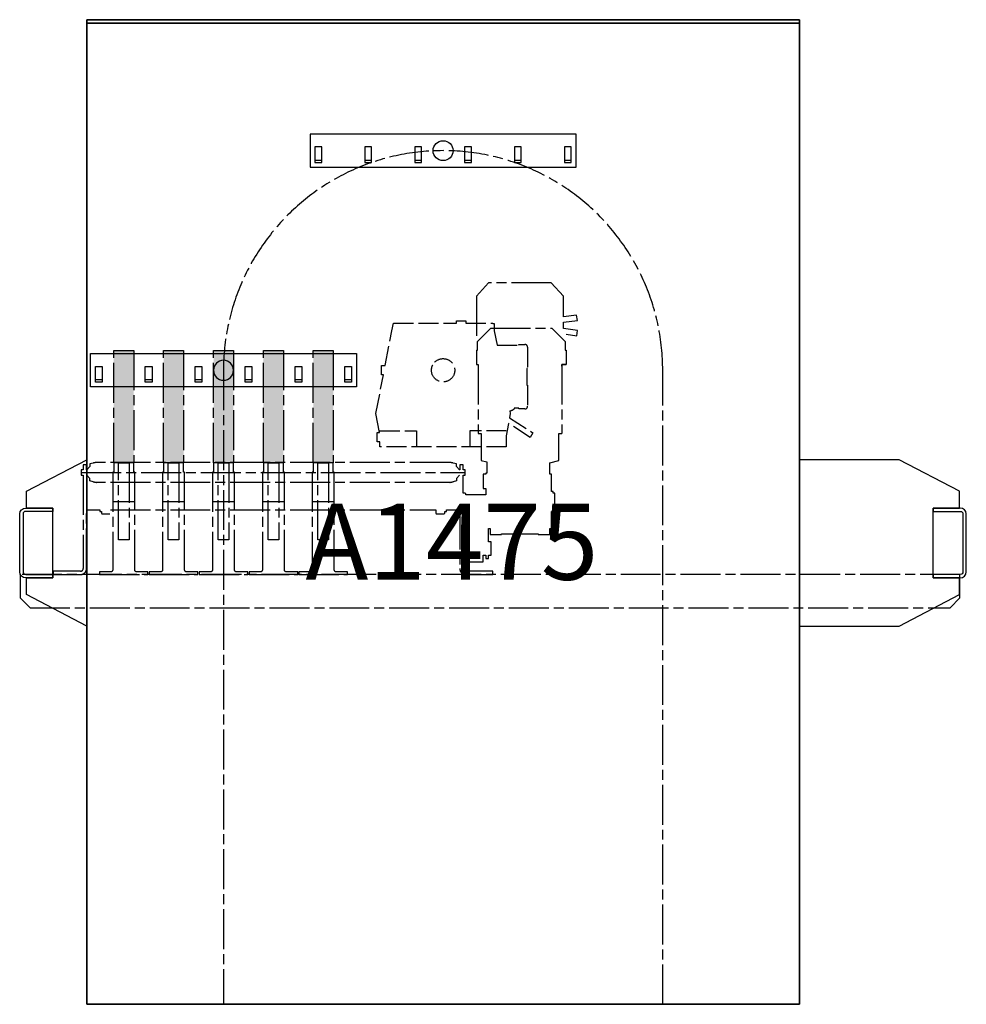
# Model space of a CAD drawing. Units: millimetres. Extents: x -99723 to 187364, y -5694 to 107534.
# Drawn here: x 16730 to 18153, y 54083 to 55563 of the extents above; entities that cross this region are included whole.
import ezdxf

# ---------------------------------------------------------------- set-up
doc = ezdxf.new("R2010")
doc.units = ezdxf.units.MM
doc.header["$LTSCALE"] = 5
doc.linetypes.add('AM_ISO02W050', pattern=[7.5, 6, -1.5])
doc.linetypes.add('AM_ISO08W050', pattern=[18, 12, -1.5, 3, -1.5])
for name, color, linetype, lineweight in [('AM_3', 6, 'AM_ISO02W050', 25), ('AM_4', 3, 'Continuous', 25), ('AM_6', 2, 'Continuous', 35), ('AM_7', 4, 'AM_ISO08W050', 25), ('DRAGER', 1, 'Continuous', 25)]:
    doc.layers.add(name, color=color, linetype=linetype, lineweight=lineweight)
doc.styles.get("Standard").update_dxf_attribs({"font": 'ISOCP.SHX'})

# ---------------------------------------------------------------- blocks, each defined once
blk = doc.blocks.new('PRODUCTLIFT_DRAGER_ST75')
for p, q in [((-192.6499999997632, -14.24535708664916), (-182.3499999997675, -14.24535708664916)), ((-117.6499999997632, -14.24535708664916), (-107.3499999997675, -14.24535708664916)), ((-42.64999999976317, -14.24535708664916), (-32.34999999976753, -14.24535708664916)), ((32.35000000025138, -14.24535708664916), (42.65000000024702, -14.24535708664916)), ((107.3500000002514, -14.24535708664916), (117.650000000247, -14.24535708664916)), ((182.3500000002514, -14.24535708664916), (192.650000000247, -14.24535708664916))]:
    blk.add_line(p, q)
for points in [[(-200, -25), (200, -25), (200, 25), (-200, 25)], [(-192.6499999997632, -17.9962310383562), (-182.4999999997617, -17.9962310383562), (-182.4999999997617, 5.754642913350835), (-192.6499999997632, 5.754642913350835)], [(-117.6499999997632, -17.9962310383562), (-107.4999999997617, -17.9962310383562), (-107.4999999997617, 5.754642913350835), (-117.6499999997632, 5.754642913350835)], [(-42.64999999976317, -17.9962310383562), (-32.49999999976171, -17.9962310383562), (-32.49999999976171, 5.754642913350835), (-42.64999999976317, 5.754642913350835)], [(32.35000000025138, -17.9962310383562), (42.50000000025284, -17.9962310383562), (42.50000000025284, 5.754642913350835), (32.35000000025138, 5.754642913350835)], [(107.3500000002514, -17.9962310383562), (117.5000000002528, -17.9962310383562), (117.5000000002528, 5.754642913350835), (107.3500000002514, 5.754642913350835)], [(182.3500000002514, -17.9962310383562), (192.5000000002528, -17.9962310383562), (192.5000000002528, 5.754642913350835), (182.3500000002514, 5.754642913350835)]]:
    blk.add_lwpolyline(points, close=True)
blk.add_circle((0, 0), 15)
blk = doc.blocks.new('PRMK5_A1475_V')
for p, q in [((535.5000000000291, 0), (-535.5000000000291, 0)), ((-535.5000000000291, 0), (-535.5000000000291, -5)), ((535.5000000000291, -5), (535.5000000000291, 0)), ((535.5000000000291, -5), (-535.5000000000291, -5)), ((-535.5000000000291, -5), (-535.4999999981228, -1479.999999999884)), ((535.4999999981155, -1479.999999999884), (535.5000000000291, -5)), ((-535.4999999981228, -1479.999999999884), (535.4999999981155, -1479.999999999884))]:
    blk.add_line(p, q)
at = {"layer": 'AM_3'}
for p, q in [((-76.9999785854452, -467.4999579702853), (-74.56826052381075, -455.9999579697615)), ((-74.56826052381075, -455.9999579697615), (20.00002141314326, -455.9999579697615)), ((20.00002141314326, -452.4999579697032), (34.00002141293953, -452.4999579697032)), ((20.00002141314326, -455.9999579697615), (20.00002141314326, -452.4999579697032)), ((34.00002141293953, -452.4999579697032), (34.00002141293953, -455.9999579697615)), ((34.00002141293953, -455.9999579697615), (74.56830335067934, -455.9999579697615)), ((74.56830335067934, -455.9999579697615), (74.67403022292274, -456.4999579699361)), ((74.67403022292274, -456.4999579699361), (77.0000214123138, -456.4999579699361)), ((77.0000214123138, -456.4999579699361), (77.0000214123138, -467.4999579702853)), ((-87.10674129295512, -519.9999579734867), (-76.9999785854452, -467.4999579702853)), ((77.0000214123138, -467.4999579702853), (81.17151552865835, -489.1689579715603)), ((114.0000214117754, -488.1689579715021), (123.0000214116444, -488.1689579715021)), ((114.0000214117754, -489.1689579715603), (114.0000214117754, -488.1689579715021)), ((81.17151552865835, -489.1689579715603), (114.0000214117754, -489.1689579715603)), ((127.0000214115862, -492.1689579717349), (127.0000214115862, -524.1689579735976)), ((-92.39997858523566, -519.9999579734576), (-87.10674129295512, -519.9999579734576)), ((-92.39997858523566, -533.9999579742725), (-92.39997858523566, -519.9999579734576)), ((126.0000214116008, -524.1689579735976), (126.0000214116008, -549.1689579750528)), ((127.0000214115862, -524.1689579735976), (126.0000214116008, -524.1689579735976)), ((-100.999978585096, -592.1689579775266), (-89.80187801495049, -533.9999579742725)), ((-89.80187801495049, -533.9999579742725), (-92.39997858523566, -533.9999579742725)), ((126.0000214116008, -549.1689579750528), (127.0000214115862, -549.1689579750528)), ((127.0000214115862, -549.1689579750528), (127.0000214115862, -581.1689579769154)), ((100.2290074747725, -588.1638939550612), (101.0000214119646, -592.1689579775557)), ((107.0000214118772, -584.16895797709), (107.0000214118772, -585.1689579771482)), ((114.0000214117754, -584.16895797709), (107.0000214118772, -584.16895797709)), ((114.0000214117754, -585.1689579771482), (114.0000214117754, -584.16895797709)), ((123.0000214116444, -585.1689579771482), (114.0000214117754, -585.1689579771482)), ((-95.85503843936749, -620.7499579794239), (-100.999978585096, -592.1689579775557)), ((101.0000214119646, -592.1689579775557), (99.9007173411519, -598.2757753087208)), ((99.9007173411519, -598.2757753087208), (135.107862570876, -621.139562757453)), ((-98.99997858512506, -620.7499579794239), (-95.85503843936749, -620.7499579794239)), ((-98.99997858512506, -634.7499579802388), (-98.99997858512506, -620.7499579794239)), ((-94.99997858518327, -617.9999579791911), (-39.99997858598363, -617.9999579791911)), ((-39.99997858598363, -617.9999579791911), (-39.99997858598363, -641.9999579805881)), ((95.00002141205186, -617.9999579791911), (40.00002141285222, -617.9999579791911)), ((40.00002141285222, -617.9999579791911), (40.00002141285222, -641.9999579805881)), ((98.36331832826545, -606.8162830593064), (95.00002141205186, -625.4999579794821)), ((130.7507502908265, -627.8489273015293), (98.36331832826545, -606.8162830593064)), ((135.107862570876, -621.139562757453), (130.7507502908265, -627.8489273015293)), ((-94.99997858518327, -634.7499579802388), (-98.99997858512506, -634.7499579802388)), ((-94.99997858518327, -641.9999579805881), (-94.99997858518327, -634.7499579802388)), ((95.00002141205186, -625.4999579794821), (95.00002141205186, -641.9999579805881)), ((95.00002141205186, -641.9999579805881), (-94.99997858518327, -641.9999579805881))]:
    blk.add_line(p, q, dxfattribs=at)
for centre, major_axis, ratio, start_param, end_param in [((123.0000214116444, -492.1689579717349), (-2.828427124876465, 2.828427124876465), 0.9999999999515372, 3.926990817018749, 5.497787143757907), ((2.141343429684639e-05, -526.9999579738942), (-12.37436867131474, 12.37436867131476), 0.9999999999630506, 3.926990817005716, 10.2101761241853), ((93.00002141208097, -562.6689579759841), (-18.73832970157296, 18.73832970157297), 0.9999999999594216, 2.632488323253733, 2.912793808163801), ((123.0000214116444, -581.1689579769154), (-2.828427124881274, 2.828427124881274), 0.9999999999481374, 2.356194490166414, 3.926990817020449)]:
    blk.add_ellipse(centre, major_axis=major_axis, ratio=ratio, start_param=start_param, end_param=end_param, dxfattribs=at)
at = {"layer": 'AM_7'}
blk.add_lwpolyline([(330.133723239851, -1479.999999999884), (330.133723239851, -526.9999579738942, 0.9999999999999999), (-330.133680413026, -526.9999579738942), (-330.133680413026, -1479.999999999884)], format="xyb", dxfattribs=at)
at = {"layer": 'DRAGER'}
blk.add_blockref('PRODUCTLIFT_DRAGER_ST75', (2.141341974493116e-05, -196.8662561474484), dxfattribs=at)
at = {"layer": 'DRAGER', "xscale": -1}
blk.add_blockref('PRODUCTLIFT_DRAGER_ST75', (-330.133680413026, -526.9999579738942), dxfattribs=at)
blk.add_text('A1475', height=114.1544293562765).set_placement((-207.0098874020841, -841.8769466379308))
blk = doc.blocks.new('PRODUCTLIFT_CONSOLES_BOVEN_V')
for points in [[(-90.99999895527435, 50), (-91, 75.19801980198099), (0, 122.5), (0, -127.5), (-91, -80.19801980198099), (-90.99995716614649, -55), (-50.99995716614649, -55), (-50.99999895527435, 50)], [(1312.000042833912, 50), (1312.000042833912, 75.19801980198099), (1221.000042833912, 122.5), (1071.000042833912, 122.5), (1071.000042833912, -127.5), (1221.000042833912, -127.5), (1312.000042833912, -80.19801980198099), (1312.000042833912, -55), (1272.000042833912, -55), (1272.000042833912, 50)]]:
    blk.add_lwpolyline(points, close=True)
for points in [[(-91.99995716614649, 50), (-50.99995716614649, 50), (-50.99995716614649, 45), (-91.99995716614649, 45, 0.4142135623730958), (-95.99995716614649, 41), (-95.99995716614649, -46, 0.4142135623730958), (-91.99995716614649, -50), (-50.99995716614649, -50), (-50.99995716614649, -55), (-91.99995716614649, -55, -0.414213562373095), (-100.9999571661465, -46), (-100.9999571661465, 41, -0.4142135623730949), (-91.99995716614649, 50)], [(1313.000042833912, 50), (1272.000042833912, 50), (1272.000042833912, 45), (1313.000042833912, 45, -0.4142135623730958), (1317.000042833912, 41), (1317.000042833912, -46, -0.4142135623730958), (1313.000042833912, -50), (1272.000042833912, -50), (1272.000042833912, -55), (1313.000042833912, -55, 0.414213562373095), (1322.000042833912, -46), (1322.000042833912, 41, 0.4142135623730949), (1313.000042833912, 50)]]:
    blk.add_lwpolyline(points, format="xyb", close=True)
blk = doc.blocks.new('PRODUCTLIFT_V-SNAAR_V')
blk.add_lwpolyline([(-14.99999999999272, 154.0000000000109), (-14.99999999999272, 167.9970670658513), (15.00000000000728, 167.9970670658513), (15.00000000000728, 154.0000000000109), (16.5, 154.0000000000109), (16.5, 7, 0.414213562373095), (19.5, 4), (36.5, 4), (36.5, 0), (-36.5, 0), (-36.5, 4), (-19.5, 4, 0.414213562373095), (-16.5, 7), (-16.5, 154.0000000000109)], format="xyb", close=True)
blk.add_lwpolyline([(-7.998304817501776, 51.9970670658513), (8.000000000007276, 51.9970670658513), (8.000000000007276, 167.9970670658513), (-7.998304817501776, 167.9970670658513)], close=True)
at = {"layer": 'AM_7'}
blk.add_line((16.5, 109.9970670658513), (-16.5, 109.9970670658513), dxfattribs=at)
blk = doc.blocks.new('PRODUCTLIFT_FRAME_V-SNAAR_BOVEN_V')
for p, q in [((-2.108608281043416, 438.5000000000073), (-20.42545247908129, 418.5000000000073)), ((92.10852260947286, 438.5000000000073), (-2.108608281043416, 438.5000000000073)), ((110.4253668075071, 418.5000000000073), (92.10852260947286, 438.5000000000073)), ((-20.42545247908129, 418.5000000000073), (-20.42545247907765, 358.9300568386643)), ((110.4253668075107, 387.3002339109116), (110.4253668075071, 418.5000000000073)), ((130.2260995005199, 389.9576521223462), (110.4253668075107, 387.3002339109116)), ((131.5849866808639, 382.0845472585206), (130.2260995005199, 389.9576521223462)), ((-18.92545247907765, 350.5000000000073), (1.074547520922351, 370.5000000000073)), ((1.074547520922351, 370.5000000000073), (92.99995716421472, 370.5000000000073)), ((92.99995716421472, 370.5000000000073), (112.9999571642147, 350.5000000000073)), ((110.4253668075071, 379.2447554149403), (131.5849866808639, 382.0845472585206)), ((110.4253668075071, 369.7552445850706), (110.4253668075071, 379.2447554149403)), ((131.5849866808639, 366.9154527414903), (110.4253668075071, 369.7552445850706)), ((114.4999571642147, 361.1366759650336), (130.5208627123138, 358.9865410772363)), ((130.5208627123138, 358.9865410772363), (131.5849866808639, 366.9154527414903)), ((130.5208627123138, 358.9865410772363), (130.5208627123138, 358.9865410772363)), ((-18.92545247907765, 337.5000000000073), (-18.92545247907765, 350.5000000000073)), ((112.9999571642147, 350.5000000000073), (112.9999571642147, 337.5000000000073)), ((-20.42545247907765, 337.5000000000073), (-18.92545247907765, 337.5000000000073)), ((-20.42545247907765, 337.5000000000073), (-20.42545247907765, 315.5000000000073)), ((112.9999571642147, 337.5000000000073), (114.4999571642147, 337.5000000000073)), ((114.4999571642147, 337.5000000000073), (114.4999571642147, 315.5000000000073)), ((-20.42545247907765, 315.5000000000073), (-17.90004283578673, 315.5000000000073)), ((-17.90004283578673, 315.5000000000073), (-17.90004283578673, 212.0000000000073)), ((107.8999571642125, 313.0000000000073), (107.8999571642125, 315.5000000000073)), ((107.8999571642125, 315.5000000000073), (114.4999571642147, 315.5000000000073)), ((114.4999571642147, 315.5000000000073), (107.8999571642125, 315.5000000000073)), ((107.8999571642162, 315.5000000000073), (107.8999571642162, 212.0000000000073)), ((-17.90004283578673, 212.0000000000073), (-13.50004283578528, 212.0000000000073)), ((-13.50004283578528, 212.0000000000073), (-13.50004283578528, 171.5000000000073)), ((103.4999571642147, 171.5000000000073), (103.4999571642147, 212.0000000000073)), ((103.4999571642147, 212.0000000000073), (107.8999571642125, 212.0000000000073)), ((-606.5000428357853, 165), (-611.5000428357853, 165)), ((-611.5000428357853, 165), (-611.5000428357853, 157.5000000000036)), ((-606.5000428357853, 157.5000000000036), (-606.5000428357853, 165)), ((-596.5000428357853, 167.5000000000036), (-601.5000428357853, 166.1602540378481)), ((-601.5000428357853, 166.1602540378481), (-601.5000428357853, 162.5000000000036)), ((-60.50004283578528, 168.5000000000036), (-591.5000428357853, 168.5000000000036)), ((-50.50004283578528, 166.1602540378481), (-55.50004283578528, 167.5000000000036)), ((-50.50004283578528, 162.5000000000036), (-50.50004283578528, 166.1602540378481)), ((-40.50004283578528, 165), (-45.50004283578528, 165)), ((-45.50004283578528, 165), (-45.50004283578528, 157.5000000000036)), ((-40.50004283578528, 157.5000000000036), (-40.50004283578528, 165)), ((-13.50004283578528, 171.5000000000073), (-5.00004283578528, 169.2224318643421)), ((-5.00004283578528, 169.2224318643421), (-5.00004283578528, 152.5000000000073)), ((89.74995716421472, 167.8156986040776), (103.4999571642147, 171.5000000000073)), ((89.74995716421472, 162.0000000000073), (89.74995716421472, 167.8156986040776)), ((-611.5000428357853, 157.5000000000036), (-614.5000428357853, 157.5000000000036)), ((-614.5000428357853, 157.5000000000036), (-614.5000428357853, 149.5000000000036)), ((-614.5000428357853, 149.5000000000036), (-611.5000428357853, 149.5000000000036)), ((-611.5000428357853, 149.5000000000036), (-611.5000428357853, 9)), ((-606.0000428357853, 157.5000000000036), (-606.5000428357853, 157.5000000000036)), ((-601.5000428357853, 162.5000000000036), (-606.0000428357853, 157.5000000000036)), ((-601.5000428357853, 144.5000000000036), (-606.0000428357853, 149.5000000000036)), ((-46.00004283578528, 157.5000000000036), (-50.50004283578528, 162.5000000000036)), ((-46.00004283578528, 149.5000000000036), (-50.50004283578528, 144.5000000000036)), ((-45.50004283578528, 157.5000000000036), (-46.00004283578528, 157.5000000000036)), ((-37.50004283578528, 157.5000000000036), (-40.50004283578528, 157.5000000000036)), ((-40.50004283578528, 122.5000000000073), (-40.50004283578528, 149.5000000000036)), ((-40.50004283578528, 149.5000000000036), (-37.50004283578528, 149.5000000000036)), ((-37.50004283578528, 149.5000000000036), (-37.50004283578528, 157.5000000000036)), ((-6.50004283578528, 150.7735026919036), (-10.50004283578528, 150.7735026919036)), ((-10.50004283578528, 150.7735026919036), (-10.50004283578528, 129.1719619832838)), ((-5.00004283578528, 152.5000000000073), (-6.50004283578528, 152.5000000000073)), ((-6.50004283578528, 152.5000000000073), (-6.50004283578528, 150.7735026919036)), ((89.99995716421472, 162.0000000000073), (89.74995716421472, 162.0000000000073)), ((89.99995716421472, 151.0000000000073), (89.99995716421472, 162.0000000000073)), ((92.49995716421472, 151.0000000000073), (89.99995716421472, 151.0000000000073)), ((92.49995716421472, 125.0000000000073), (92.49995716421472, 151.0000000000073)), ((-601.5000428357853, 140.8397459621592), (-601.5000428357853, 144.5000000000036)), ((-596.5000428357853, 139.5000000000036), (-601.5000428357853, 140.8397459621592)), ((-60.50004283578528, 138.5000000000036), (-591.5000428357853, 138.5000000000036)), ((-50.50004283578528, 140.8397459621592), (-55.50004283578528, 139.5000000000036)), ((-50.50004283578528, 144.5000000000036), (-50.50004283578528, 140.8397459621592)), ((-37.50004283578528, 122.5000000000073), (-40.50004283578528, 122.5000000000073)), ((-36.50004283578528, 121.5000000000073), (-37.50004283578528, 122.5000000000073)), ((-36.50004283578528, 120.0000000000073), (-36.50004283578528, 121.5000000000073)), ((-6.50004283578528, 120.0000000000073), (-36.50004283578528, 120.0000000000073)), ((-10.50004283578528, 129.1719619832838), (-6.50004283578528, 129.1719619832838)), ((-6.50004283578528, 129.1719619832838), (-6.50004283578528, 120.0000000000073)), ((94.99995716421472, 125.0000000000073), (92.49995716421472, 125.0000000000073)), ((94.99995716421472, 122.5000000000073), (94.99995716421472, 125.0000000000073)), ((97.49995716421472, 122.5000000000073), (94.99995716421472, 122.5000000000073)), ((97.49995716421472, 97.50000000000728), (97.49995716421472, 122.5000000000073)), ((-606.5000428357853, 9), (-606.5000428357853, 97.50000000000728)), ((-606.5000428357853, 97.50000000000728), (-586.5000428357853, 97.50000000000728)), ((-586.5000428357853, 97.50000000000728), (-586.5000428357853, 94.74993900000482)), ((-586.5000428357853, 94.74993900000482), (-584.1000488357859, 94.74993900000482)), ((-584.1000488357859, 94.74993900000482), (-584.1000488357859, 92.04995700000654)), ((-584.1000488357859, 92.04995700000654), (-583.3000298357838, 91.24993900000482)), ((-583.3000298357838, 91.24993900000482), (-571.3000298357838, 91.24993900000482)), ((-570.5000428357853, 97.50000000000728), (-81.50004283578528, 97.50000000000728)), ((-81.50004283578528, 97.50000000000728), (-81.50004283578528, 92.04995700000654)), ((-81.50004283578528, 92.04995700000654), (-80.70005583578677, 91.24993900000482)), ((-80.70005583578677, 91.24993900000482), (-68.70005583578677, 91.24993900000482)), ((-68.70005583578677, 91.24993900000482), (-67.9000368357847, 92.04995700000654)), ((-67.9000368357847, 92.04995700000654), (-67.9000368357847, 94.74993900000482)), ((-67.9000368357847, 94.74993900000482), (-65.50004283578528, 94.74993900000482)), ((-65.50004283578528, 94.74993900000482), (-65.50004283578528, 97.50000000000728)), ((-65.50004283578528, 97.50000000000728), (-45.50004283578528, 97.50000000000728)), ((-45.50004283578528, 97.50000000000728), (-45.50004283578528, 9)), ((92.49995716421472, 69.00000000000728), (92.49995716421472, 95.00000000000728)), ((92.49995716421472, 95.00000000000728), (94.99995716421472, 95.00000000000728)), ((94.99995716421472, 95.00000000000728), (94.99995716421472, 97.50000000000728)), ((94.99995716421472, 97.50000000000728), (97.49995716421472, 97.50000000000728)), ((-2.50004283578528, 49.2893218813515), (-2.50004283578528, 69.00000000000728)), ((-2.50004283578528, 69.00000000000728), (-4.283578527974896e-05, 69.00000000000728)), ((-4.283578527974896e-05, 69.00000000000728), (-4.283578527974896e-05, 60.00000000000728)), ((-4.283578527974896e-05, 60.00000000000728), (17.49995716421472, 60.00000000000728)), ((17.49995716421472, 60.00000000000728), (17.49995716421472, 61.00000000000728)), ((17.49995716421472, 61.00000000000728), (72.49995716421472, 61.00000000000728)), ((72.49995716421472, 61.00000000000728), (72.49995716421472, 60.00000000000728)), ((72.49995716421472, 60.00000000000728), (89.99995716421472, 60.00000000000728)), ((89.99995716421472, 60.00000000000728), (89.99995716421108, 69.00000000000364)), ((89.99995716421108, 69.00000000000364), (92.49995716421472, 69.00000000000728)), ((1.49995716421472, 49.2893218813515), (-2.50004283578528, 49.2893218813515)), ((1.49995716421472, 29.2893218813515), (1.49995716421472, 49.2893218813515)), ((-40.50004283578528, 9), (-40.50004283578528, 19.2893218813515)), ((-40.50004283578528, 19.2893218813515), (-10.50004283578528, 19.2893218813515)), ((-10.50004283578528, 19.2893218813515), (-10.50004283578528, 29.2893218813515)), ((-10.50004283578528, 29.2893218813515), (-6.50004283578528, 29.2893218813515)), ((-6.50004283578528, 29.2893218813515), (-6.50004283578528, 24.2893218813515)), ((-6.50004283578528, 24.2893218813515), (-2.50004283578528, 24.2893218813515)), ((-2.50004283578528, 24.2893218813515), (-2.50004283578528, 29.2893218813515)), ((-2.50004283578528, 29.2893218813515), (1.49995716421472, 29.2893218813515)), ((-615.5000428357853, 5), (-656.5000428357853, 5)), ((-656.5000428357853, 5), (-656.5000428357853, 0)), ((-656.5000428357853, 0), (-615.5000428357853, 0)), ((4.49995716421472, 5), (-36.50004283578528, 5)), ((-36.50004283578528, 0), (4.49995716421472, 0)), ((4.49995716421472, 0), (4.49995716421472, 5))]:
    blk.add_line(p, q)
blk.add_lwpolyline([(-706.5000000000582, 0), (-706.5000000000582, -34.99999999999636), (-691.5000000000582, -49.99999999999636), (691.5000000000546, -50), (706.5000000000582, -34.99999999999636), (706.5000000000582, 0)], close=True)
for centre, radius, start, end in [((-586.2472660860549, 129.2361162513516), 39.61368741496012, 97.61986494814401, 105.0000000000214), ((-65.75281958551932, 129.2361162513371), 39.61368741497679, 74.99999999997857, 82.38013505185597), ((-586.2472660860549, 177.7638837486556), 39.61368741496012, 254.9999999999785, 262.380135051856), ((-65.75281958551932, 177.7638837486702), 39.61368741497679, 277.619864948144, 285.0000000000214), ((-615.5000428357853, 9), 4, 270, 0), ((-615.5000428357853, 9), 9, 270, 0), ((-36.50004283578528, 9), 9, 180, 270), ((-36.50004283578528, 9), 4, 180, 270)]:
    blk.add_arc(centre, radius, start, end)
at = {"layer": 'AM_7'}
blk.add_line((-614.5000428357853, 153.5000000000036), (-37.50004283578528, 153.5000000000036), dxfattribs=at)
blk = doc.blocks.new('PRODCUTLIFT_AANSLAG_V-SNAAR_VRS4345')
blk.add_lwpolyline([(-15.00000000000728, 167.9970670658513), (-15.00084759125457, 337.0000000000327), (14.99915240874543, 337.0000000000327), (14.99999999999272, 167.9970670658513)])
blk.add_solid([(-15.00084759125457, 337.0000000000327), (14.99915240874543, 337.0000000000327), (-15.00000000000728, 167.9970670658513), (14.99999999999272, 167.9970670658513)])
blk = doc.blocks.new('2012090111490604REINALT')
at = {"layer": 'AM_4'}
blk.add_blockref('PRODUCTLIFT_CONSOLES_BOVEN_V', (-569.4999999980864, 50), dxfattribs=at)
at = {"layer": 'AM_7'}
for name, p in [('PRODUCTLIFT_FRAME_V-SNAAR_BOVEN_V', (36.50004283578892, 0)), ('PRODCUTLIFT_AANSLAG_V-SNAAR_VRS4345', (-514.1336804120947, -1.01863406598568e-10)), ('PRODCUTLIFT_AANSLAG_V-SNAAR_VRS4345', (-439.1336804120947, -1.01863406598568e-10)), ('PRODCUTLIFT_AANSLAG_V-SNAAR_VRS4345', (-364.1336804120947, -1.01863406598568e-10)), ('PRODCUTLIFT_AANSLAG_V-SNAAR_VRS4345', (-289.1335272472497, -1.01863406598568e-10)), ('PRODCUTLIFT_AANSLAG_V-SNAAR_VRS4345', (-214.1335272472497, -1.01863406598568e-10))]:
    blk.add_blockref(name, p, dxfattribs=at)
at = {"layer": 'AM_7', "xscale": -1}
for p in [(-514.1336804120947, -1.01863406598568e-10), (-439.1336804120947, -1.01863406598568e-10), (-364.1336804120947, -1.01863406598568e-10), (-289.1335272472497, -1.01863406598568e-10), (-214.1335272472497, -1.01863406598568e-10)]:
    blk.add_blockref('PRODUCTLIFT_V-SNAAR_V', p, dxfattribs=at)

msp = doc.modelspace()

# ---------------------------------------------------------------- block references
msp.add_blockref('2012090111490604REINALT', (17400.54042110083, 54728.77128053838))
at = {"layer": 'AM_6'}
msp.add_blockref('PRMK5_A1475_V', (17366.54042110081, 55562.7712385122), dxfattribs=at)

doc.saveas('drawing.dxf')
